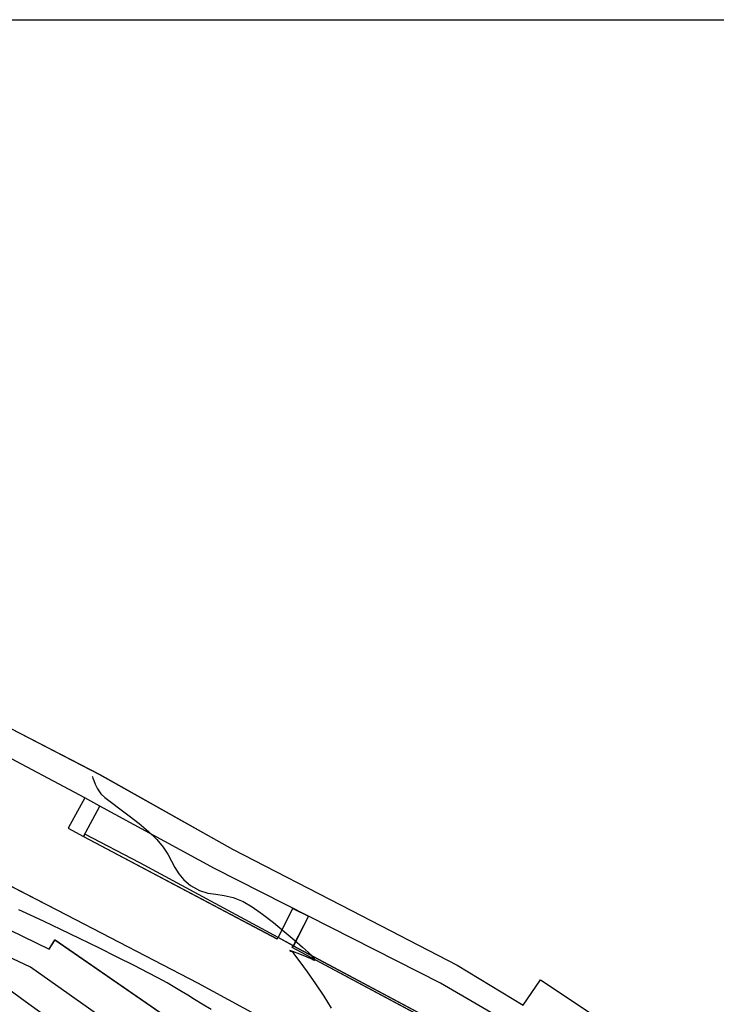
# Model space of a CAD drawing. Units: metres. Extents: x 730 to 273649, y 748 to 8669241.
# Drawn here: x 259612 to 259665, y 8665124 to 8665200 of the extents above; entities that cross this region are included whole.
import ezdxf

# ---------------------------------------------------------------- set-up
doc = ezdxf.new("R2010")
doc.units = ezdxf.units.M
for name, color, linetype in [('0 CASCO BD', 252, 'Continuous'), ('05_PERF', 7, 'Continuous'), ('Cuadricula Coordenadas', 5, 'Continuous'), ('TOP_Veredas', 252, 'Continuous'), ('VEREDA', 1, 'Continuous')]:
    doc.layers.add(name, color=color, linetype=linetype)
doc.layers.add('02_TIN My', color=7, linetype='Continuous', true_color=0xad5700)

# ---------------------------------------------------------------- blocks, each defined once
blk = doc.blocks.new('LOTES')
at = {"layer": 'TOP_Veredas', "flags": 128}
for points in [[(269649.549, 8665122.441), (269643.947, 8665125.705), (269633.771, 8665130.871), (269626.537, 8665134.545), (269617.694, 8665139.37), (269616.533, 8665140.003), (269609.666, 8665143.654)], [(269610.846, 8665145.343), (269617.686, 8665141.806), (269627.916, 8665136.054), (269637.103, 8665131.307), (269645.232, 8665127.106), (269650.318, 8665124.006), (269651.649, 8665125.96), (269657.106, 8665122.356)], [(269634.701, 8665120.563), (269625.249, 8665125.719), (269615.145, 8665130.942), (269607.717, 8665134.781)], [(269631.351, 8665129.133), (269631.443, 8665129.244), (269620.782, 8665134.977), (269616.534, 8665137.199), (269616.435, 8665137.009), (269631.351, 8665129.133)], [(269601.81, 8665131.907), (269604.029, 8665136.614), (269605.832, 8665135.648), (269604.553, 8665132.836), (269613.789, 8665128.32), (269614.244, 8665129.058), (269632.623, 8665116.367), (269632.084, 8665115.594), (269644.699, 8665103.15), (269650.262, 8665112.202), (269652.019, 8665111.297), (269645.645, 8665100.193), (269646.713, 8665099.469)], [(269643.852, 8665101.387), (269630.856, 8665113.859), (269612.355, 8665126.941), (269601.812, 8665131.912)], [(269648.179, 8665120.09), (269632.524, 8665128.471), (269632.611, 8665128.587), (269648.266, 8665120.24)]]:
    blk.add_lwpolyline(points, dxfattribs=at)
for points in [[(269616.533, 8665140.003), (269615.252, 8665137.655), (269616.433, 8665137.01), (269617.694, 8665139.37)], [(269631.443, 8665129.244), (269632.578, 8665131.477), (269633.771, 8665130.871), (269632.611, 8665128.587)]]:
    blk.add_lwpolyline(points, close=True, dxfattribs=at)
blk = doc.blocks.new('LOTESS')
at = {"layer": 'TOP_Veredas', "linetype": 'Continuous'}
blk.add_blockref('LOTES', (-0.003, 0), dxfattribs=at)
blk = doc.blocks.new('TIN 023')
at = {"layer": '02_TIN My', "linetype": 'Continuous', "lineweight": -3, "elevation": 22.5}
for points in [[(259617.102, 8665141.664), (259617.124, 8665141.617), (259617.168, 8665141.513), (259617.237, 8665141.336), (259617.344, 8665141.067), (259617.523, 8665140.697), (259617.781, 8665140.312), (259618.08, 8665140.029), (259618.584, 8665139.635), (259619.233, 8665139.152), (259619.969, 8665138.604), (259620.731, 8665138.012), (259621.46, 8665137.4), (259622.097, 8665136.789), (259622.584, 8665136.204), (259622.94, 8665135.651), (259623.22, 8665135.127), (259623.48, 8665134.627), (259623.775, 8665134.148), (259624.16, 8665133.687), (259624.692, 8665133.24), (259625.382, 8665132.851), (259626.023, 8665132.654), (259626.647, 8665132.561), (259627.286, 8665132.482), (259627.973, 8665132.329), (259628.741, 8665132.014), (259629.429, 8665131.598), (259630.226, 8665131.033), (259631.073, 8665130.378), (259631.911, 8665129.695), (259632.679, 8665129.043), (259633.318, 8665128.485), (259633.769, 8665128.08), (259633.971, 8665127.889), (259634.124, 8665127.708), (259634.237, 8665127.543), (259634.263, 8665127.45), (259634.153, 8665127.488), (259633.974, 8665127.597), (259633.666, 8665127.721), (259633.109, 8665127.937), (259632.576, 8665128.141), (259632.334, 8665128.224), (259632.414, 8665128.181), (259632.538, 8665128.116), (259632.704, 8665127.903), (259633.109, 8665127.36), (259633.674, 8665126.584), (259634.319, 8665125.666), (259634.963, 8665124.703), (259635.527, 8665123.787)], [(259626.276, 8665123.675), (259625.573, 8665124.101), (259624.991, 8665124.461), (259624.482, 8665124.779), (259623.995, 8665125.08), (259623.48, 8665125.388), (259622.888, 8665125.728), (259622.168, 8665126.124), (259621.417, 8665126.518), (259620.344, 8665127.063), (259619.044, 8665127.714), (259617.607, 8665128.426), (259616.127, 8665129.152), (259614.697, 8665129.847), (259613.408, 8665130.465), (259612.354, 8665130.962), (259611.741, 8665131.24), (259611.448, 8665131.364)], [(259609.677, 8665125.965), (259611.948, 8665124.325), (259614.26, 8665122.641)]]:
    blk.add_lwpolyline(points, dxfattribs=at)

msp = doc.modelspace()

# ---------------------------------------------------------------- linework, layer by layer
at = {"layer": 'Cuadricula Coordenadas', "color": 8}
msp.add_line((258157.182, 8665200), (261049.138, 8665200), dxfattribs=at)
at = {"layer": 'VEREDA', "flags": 128}
for points in [[(259610.846, 8665145.343), (259617.686, 8665141.806), (259627.916, 8665136.054), (259637.103, 8665131.307), (259645.232, 8665127.106), (259650.318, 8665124.006), (259651.649, 8665125.96), (259657.106, 8665122.356)], [(259649.549, 8665122.441), (259643.947, 8665125.705), (259633.771, 8665130.871), (259626.537, 8665134.545), (259617.694, 8665139.37), (259616.533, 8665140.003), (259609.666, 8665143.654)], [(259631.351, 8665129.133), (259631.443, 8665129.244), (259620.782, 8665134.977), (259616.534, 8665137.199), (259616.435, 8665137.009), (259631.351, 8665129.133)], [(259601.81, 8665131.907), (259604.029, 8665136.614), (259605.832, 8665135.648), (259604.553, 8665132.836), (259613.789, 8665128.32), (259614.244, 8665129.058), (259632.623, 8665116.367), (259632.084, 8665115.594), (259644.699, 8665103.15), (259650.262, 8665112.202), (259652.019, 8665111.297), (259645.645, 8665100.193), (259646.713, 8665099.469)], [(259634.701, 8665120.563), (259625.249, 8665125.719), (259615.145, 8665130.942), (259607.717, 8665134.781)], [(259643.852, 8665101.387), (259630.856, 8665113.859), (259612.355, 8665126.941), (259601.812, 8665131.912)], [(259648.179, 8665120.09), (259632.524, 8665128.471), (259632.611, 8665128.587), (259648.266, 8665120.24)]]:
    msp.add_lwpolyline(points, dxfattribs=at)
for points in [[(259616.533, 8665140.003), (259615.252, 8665137.655), (259616.433, 8665137.01), (259617.694, 8665139.37)], [(259631.443, 8665129.244), (259632.578, 8665131.477), (259633.771, 8665130.871), (259632.611, 8665128.587)]]:
    msp.add_lwpolyline(points, close=True, dxfattribs=at)

# ---------------------------------------------------------------- block references
at = {"layer": '0 CASCO BD'}
msp.add_blockref('LOTESS', (-10000, 0), dxfattribs=at)
at = {"layer": '05_PERF'}
msp.add_blockref('TIN 023', (0, 0), dxfattribs=at)

doc.saveas('drawing.dxf')
